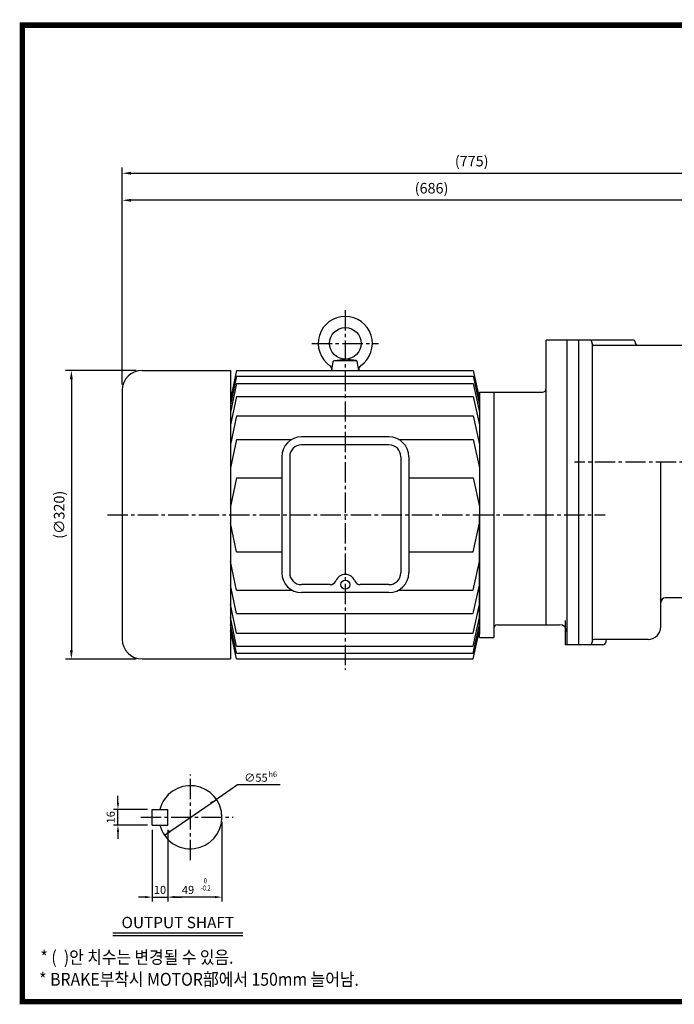
# Model space of a CAD drawing. Extents: x 12 to 1555, y 11 to 1116.
# Drawn here: x 12 to 738, y 24 to 1116 of the extents above; entities that cross this region are included whole.
import ezdxf
from ezdxf.enums import TextEntityAlignment as Align

# ---------------------------------------------------------------- set-up
doc = ezdxf.new("R2010")
doc.units = 0
doc.header["$LTSCALE"] = 30
doc.header["$MEASUREMENT"] = 0
doc.linetypes.add('CENTER2', pattern=[1.125, 0.75, -0.125, 0.125, -0.125])
doc.layers.get('0').update_dxf_attribs({"color": 92, "linetype": 'CONTINUOUS'})
doc.layers.get('DEFPOINTS').update_dxf_attribs({"linetype": 'CONTINUOUS'})
for name, color, linetype in [('1', 1, 'CONTINUOUS'), ('3', 3, 'CONTINUOUS'), ('4', 4, 'CONTINUOUS'), ('5', 5, 'CONTINUOUS'), ('CEN', 1, 'CENTER2'), ('DIM', 2, 'CONTINUOUS'), ('TEXT', 4, 'CONTINUOUS')]:
    doc.layers.add(name, color=color, linetype=linetype)
doc.styles.add('GULIM', font='Gulim.ttf')
doc.styles.add('ROMANS', font='ROMANS.shx')
doc.styles.get("Standard").update_dxf_attribs({"font": 'romans.shx'})
doc.dimstyles.get("Standard").update_dxf_attribs({"dimtxt": 0.18, "dimasz": 0.18, "dimexe": 0.18, "dimexo": 0.0625, "dimgap": 0.09, "dimtad": 0, "dimtih": 1, "dimtoh": 1, "dimdec": 4, "dimzin": 0, "dimtxsty": 'STANDARD', "dimcen": 0.09, "dimazin": 3, "dimtfac": 1, "dimtdec": 4, "dimtofl": 0, "dimtmove": 0, "dimatfit": 3, "dimtolj": 1, "dimtzin": 0})

# ---------------------------------------------------------------- blocks, each defined once
blk = doc.blocks.new('*D19')
at = {"color": 2, "linetype": 'BYBLOCK'}
for p, q in [((125.7, 959.3), (125.7, 989.3)), ((900.7, 959.3), (900.7, 989.3)), ((135.5, 982.8), (891, 982.8))]:
    blk.add_line(p, q, dxfattribs=at)
for points in [[(135.5, 984.4), (135.5, 981.2), (125.7, 982.8)], [(891, 984.4), (891, 981.2), (900.7, 982.8)]]:
    blk.add_solid(points, dxfattribs=at)
at = {"layer": 'DEFPOINTS', "color": 0, "linetype": 'BYBLOCK'}
for p in [(900.7, 982.8), (125.7, 952.8), (900.7, 952.8)]:
    blk.add_point(p, dxfattribs=at)
at = {"color": 4, "linetype": 'BYBLOCK', "insert": (513.2, 996.2), "char_height": 11.7, "attachment_point": 5, "style": 'ROMANS'}
blk.add_mtext('\\A1;(775)', dxfattribs=at)
blk = doc.blocks.new('*D18')
at = {"color": 2, "linetype": 'BYBLOCK'}
for p, q in [((125.7, 748.5), (125.7, 959.3)), ((802, 952.8), (135.5, 952.8)), ((811.7, 920.5), (811.7, 959.3))]:
    blk.add_line(p, q, dxfattribs=at)
for points in [[(135.5, 954.4), (135.5, 951.2), (125.7, 952.8)], [(802, 954.4), (802, 951.2), (811.7, 952.8)]]:
    blk.add_solid(points, dxfattribs=at)
at = {"layer": 'DEFPOINTS', "color": 0, "linetype": 'BYBLOCK'}
for p in [(125.7, 952.8), (811.7, 914), (125.7, 742)]:
    blk.add_point(p, dxfattribs=at)
at = {"color": 4, "linetype": 'BYBLOCK', "insert": (468.7, 966.2), "char_height": 11.7, "attachment_point": 5, "style": 'ROMANS'}
blk.add_mtext('\\A1;(686)', dxfattribs=at)
blk = doc.blocks.new('*D24')
at = {"color": 2, "linetype": 'BYBLOCK'}
for p, q in [((141.2, 764), (62.9, 764)), ((69.4, 754.3), (69.4, 453.8)), ((141.2, 444), (62.9, 444))]:
    blk.add_line(p, q, dxfattribs=at)
for points in [[(67.8, 754.3), (71, 754.3), (69.4, 764)], [(67.8, 453.8), (71, 453.8), (69.4, 444)]]:
    blk.add_solid(points, dxfattribs=at)
at = {"layer": 'DEFPOINTS', "color": 0, "linetype": 'BYBLOCK'}
for p in [(147.7, 764), (69.4, 444), (147.7, 444)]:
    blk.add_point(p, dxfattribs=at)
at = {"color": 4, "linetype": 'BYBLOCK', "insert": (55.9, 604), "char_height": 11.7, "attachment_point": 5, "rotation": 90, "style": 'ROMANS'}
blk.add_mtext('\\A1;(∅320)', dxfattribs=at)
blk = doc.blocks.new('*D10')
at = {"color": 2, "linetype": 'BYBLOCK'}
for p, q in [((158.8, 218.1), (158.8, 138.3)), ((151.3, 143.3), (143.8, 143.3)), ((158.8, 143.3), (176.3, 143.3)), ((183.8, 143.3), (191.3, 143.3))]:
    blk.add_line(p, q, dxfattribs=at)
for points in [[(151.3, 144.6), (151.3, 142.1), (158.8, 143.3)], [(183.8, 144.6), (183.8, 142.1), (176.3, 143.3)]]:
    blk.add_solid(points, dxfattribs=at)
at = {"layer": 'DEFPOINTS', "color": 0, "linetype": 'BYBLOCK'}
for p in [(158.8, 223.1), (176.3, 143.3), (176.3, 143.3)]:
    blk.add_point(p, dxfattribs=at)
at = {"color": 4, "linetype": 'BYBLOCK', "insert": (167.6, 151.3), "char_height": 9, "attachment_point": 5, "style": 'ROMANS'}
blk.add_mtext('\\A1;10', dxfattribs=at)
blk = doc.blocks.new('*D9')
at = {"color": 2, "linetype": 'BYBLOCK'}
for p, q in [((121, 248.1), (121, 255.6)), ((153.8, 240.6), (116, 240.6)), ((121, 223.1), (121, 240.6)), ((153.8, 223.1), (116, 223.1)), ((121, 215.6), (121, 208.1))]:
    blk.add_line(p, q, dxfattribs=at)
for points in [[(119.8, 248.1), (122.3, 248.1), (121, 240.6)], [(119.8, 215.6), (122.3, 215.6), (121, 223.1)]]:
    blk.add_solid(points, dxfattribs=at)
at = {"layer": 'DEFPOINTS', "color": 0, "linetype": 'BYBLOCK'}
for p in [(121, 240.6), (158.8, 240.6), (158.8, 223.1)]:
    blk.add_point(p, dxfattribs=at)
at = {"color": 4, "linetype": 'BYBLOCK', "insert": (113, 231.9), "char_height": 9, "attachment_point": 5, "rotation": 90, "style": 'ROMANS'}
blk.add_mtext('\\A1;16', dxfattribs=at)
blk = doc.blocks.new('*D8')
at = {"color": 2, "linetype": 'BYBLOCK'}
for p, q in [((236.3, 226.9), (236.3, 138.3)), ((176.3, 218.1), (176.3, 138.3)), ((228.8, 143.3), (183.8, 143.3))]:
    blk.add_line(p, q, dxfattribs=at)
for points in [[(183.8, 144.6), (183.8, 142.1), (176.3, 143.3)], [(228.8, 144.6), (228.8, 142.1), (236.3, 143.3)]]:
    blk.add_solid(points, dxfattribs=at)
at = {"layer": 'DEFPOINTS', "color": 0, "linetype": 'BYBLOCK'}
for p in [(236.3, 231.9), (176.3, 223.1), (176.3, 143.3)]:
    blk.add_point(p, dxfattribs=at)
at = {"color": 4, "linetype": 'BYBLOCK', "insert": (198.7, 151.3), "char_height": 9, "attachment_point": 5, "style": 'ROMANS'}
blk.add_mtext('\\A1;49', dxfattribs=at)

msp = doc.modelspace()

# ---------------------------------------------------------------- linework, layer by layer
at = {"color": 2, "linetype": 'BYBLOCK'}
for p, q in [((253.55367, 267.74921), (230.18252, 251.7004)), ((300.79949, 267.74921), (253.55367, 267.74921)), ((172.47787, 212.07499), (230.18252, 251.7004))]:
    msp.add_line(p, q, dxfattribs=at)
at = {"color": 1}
msp.add_lwpolyline([(15.14012, 1110.40188, 6.05, 6.05, 0), (1551.84012, 1110.40188, 6.05, 6.05, 0), (1551.84012, 27.45187, 6.05, 6.05, 0), (15.14012, 27.45187, 6.05, 6.05, 0), (15.14012, 1113.42688, 6.05, 6.05, 0)], format="xyseb", dxfattribs=at)
at = {"color": 2, "linetype": 'BYBLOCK'}
for points in [[(224.70748, 246.42438), (223.29229, 248.48526), (230.18252, 251.7004)], [(179.36811, 215.29013), (177.95292, 217.35101), (172.47787, 212.07499)]]:
    msp.add_solid(points, dxfattribs=at)
at = {"layer": '1'}
for p, q in [((259.42012, 103.40466), (115.42012, 103.40466)), ((259.42012, 100.25466), (115.42012, 100.25466))]:
    msp.add_line(p, q, dxfattribs=at)
at = {"layer": '3'}
for p, q in [((595.68664, 445.42121), (595.68664, 761.14913)), ((692.54445, 761.14913), (595.68664, 761.14913)), ((618.68434, 761.14913), (618.68434, 423.14913)), ((631.73525, 761.14913), (631.73525, 423.14913)), ((646.73525, 757.14913), (646.73525, 758.14913)), ((646.73525, 757.14913), (646.73525, 427.14913)), ((698.34445, 755.14913), (648.73525, 755.14913)), ((693.94445, 759.74913), (693.94445, 759.54913)), ((790.73525, 755.14913), (698.34445, 755.14913)), ((358.06298, 727.40901), (359.7953, 737.2335)), ((360.70184, 738.40901), (385.42411, 738.40901)), ((361.18843, 738.54521), (373.06298, 739.90901)), ((384.93753, 738.54521), (373.06298, 739.90901)), ((388.06298, 727.40901), (386.33066, 737.2335)), ((147.73525, 727.40901), (245.73525, 727.40901)), ((245.73525, 727.40901), (245.73525, 407.40901)), ((252.44041, 727.40901), (245.73525, 695.72635)), ((252.44041, 721.11352), (245.73525, 689.43086)), ((252.44041, 727.40901), (514.98887, 727.40901)), ((252.44041, 721.11352), (514.98887, 721.11352)), ((514.98887, 727.40901), (521.69404, 695.72635)), ((514.98887, 721.11352), (521.69404, 689.43086)), ((252.44041, 713.01931), (245.73525, 681.33665)), ((252.44041, 713.01931), (514.98887, 713.01931)), ((514.98887, 713.01931), (521.69404, 681.33665)), ((125.73525, 705.40901), (125.73525, 429.40901)), ((521.69404, 703.39541), (521.69404, 434.92226)), ((521.69404, 703.39541), (591.68704, 703.39541)), ((537.69244, 703.39541), (537.69244, 431.42261)), ((252.44041, 698.62962), (245.73525, 666.94695)), ((252.44041, 698.62962), (514.98887, 698.62962)), ((514.98887, 698.62962), (521.69404, 666.94695)), ((521.69404, 694.99625), (521.69404, 567.40901)), ((252.44041, 677.04507), (245.73525, 645.36241)), ((252.44041, 677.04507), (514.98887, 677.04507)), ((514.98887, 677.04507), (521.69404, 645.36241)), ((252.44041, 650.96374), (245.73525, 619.28108)), ((252.44041, 650.96374), (313.93086, 650.96374)), ((421.46298, 653.75901), (324.66298, 653.75901)), ((421.46298, 644.95901), (324.66298, 644.95901)), ((432.1951, 650.96374), (514.98887, 650.96374)), ((514.98887, 650.96374), (521.69404, 619.28108)), ((302.66298, 631.75901), (302.66298, 503.05901)), ((311.46298, 631.75901), (311.46298, 503.05901)), ((434.66298, 631.75901), (434.66298, 503.05901)), ((443.46298, 631.75901), (443.46298, 503.05901)), ((722.73525, 443.14913), (722.73525, 626.14913)), ((252.44041, 608.38756), (245.73525, 576.7049)), ((252.44041, 608.38756), (302.66298, 608.38756)), ((443.46298, 608.38756), (514.98887, 608.38756)), ((514.98887, 608.38756), (521.69404, 576.7049)), ((631.73525, 594.76245), (631.73525, 423.14913)), ((252.44041, 526.43046), (245.73525, 558.11313)), ((514.98887, 526.43046), (521.69404, 558.11313)), ((521.69404, 439.82177), (521.69404, 567.40901)), ((252.44041, 526.43046), (302.66298, 526.43046)), ((443.46298, 526.43046), (514.98887, 526.43046)), ((252.44041, 483.85429), (245.73525, 515.53695)), ((514.98887, 483.85429), (521.69404, 515.53695)), ((631.73525, 503.9327), (631.73525, 423.14913)), ((252.44041, 457.77296), (245.73525, 489.45562)), ((252.44041, 483.85429), (313.93086, 483.85429)), ((356.39537, 489.85901), (324.66298, 489.85901)), ((421.46298, 481.05901), (324.66298, 481.05901)), ((421.46298, 489.85901), (389.73058, 489.85901)), ((432.1951, 483.85429), (514.98887, 483.85429)), ((514.98887, 457.77296), (521.69404, 489.45562)), ((790.73525, 475.14913), (727.73525, 475.14913)), ((252.44041, 436.18841), (245.73525, 467.87107)), ((514.98887, 436.18841), (521.69404, 467.87107)), ((252.44041, 421.79871), (245.73525, 453.48138)), ((252.44041, 457.77296), (514.98887, 457.77296)), ((514.98887, 421.79871), (521.69404, 453.48138)), ((616.675, 449.92259), (616.675, 423.14913)), ((252.44041, 413.7045), (245.73525, 445.38717)), ((252.44041, 407.40901), (245.73525, 439.09168)), ((514.98887, 413.7045), (521.69404, 445.38717)), ((514.98887, 407.40901), (521.69404, 439.09168)), ((541.69204, 445.42121), (610.68514, 445.42121)), ((252.44041, 436.18841), (514.98887, 436.18841)), ((521.69404, 431.42261), (521.69404, 434.92226)), ((521.69404, 431.42261), (537.69244, 431.42261)), ((646.73525, 427.14913), (646.73525, 426.14913)), ((708.73525, 429.14913), (648.73525, 429.14913)), ((661.73525, 427.14913), (661.73525, 426.14913)), ((252.44041, 421.79871), (514.98887, 421.79871)), ((658.73525, 423.14913), (616.675, 423.14913)), ((147.73525, 407.40901), (245.73525, 407.40901)), ((252.44041, 413.7045), (514.98887, 413.7045)), ((252.44041, 407.40901), (514.98887, 407.40901)), ((158.8302, 240.6377), (176.3302, 240.6377)), ((158.8302, 223.1377), (158.8302, 240.6377)), ((176.3302, 223.1377), (176.3302, 240.6377)), ((158.8302, 223.1377), (176.3302, 223.1377))]:
    msp.add_line(p, q, dxfattribs=at)
for centre, radius in [((373.06298, 757.40901), 17.5), ((373.06298, 489.85901), 4.97922)]:
    msp.add_circle(centre, radius, dxfattribs=at)
for centre, radius, start, end in [((373.06298, 757.40901), 30, 304.58711536, 235.41288464), ((643.73525, 758.14913), 3, 360, 90), ((648.73525, 757.14913), 2, 180, 270), ((692.54445, 759.74913), 1.4, 0, 90), ((698.34445, 759.54913), 4.4, 180, 270), ((353.19493, 728.59477), 5, 350, 55.41288464), ((361.37099, 736.95566), 1.6, 96.55176902, 170), ((384.75496, 736.95566), 1.6, 10, 83.44823098), ((392.93103, 728.59477), 5, 124.58711536, 190), ((147.73525, 705.40901), 22, 90, 180), ((591.68704, 707.39501), 3.9996, 270, 0), ((324.66298, 631.75901), 22, 90, 180), ((324.66298, 631.75901), 13.2, 90, 180), ((421.46298, 631.75901), 22, 0, 90), ((421.46298, 631.75901), 13.2, 0, 90), ((324.66298, 503.05901), 22, 180, 270), ((324.66298, 503.05901), 13.2, 180, 270), ((421.46298, 503.05901), 22, 270, 0), ((421.46298, 503.05901), 13.2, 270, 0), ((356.39537, 496.45901), 6.6, 270, 338.39753892), ((373.06298, 489.85901), 11.32677, 21.60246108, 158.39753892), ((389.73058, 496.45901), 6.6, 201.60246108, 270), ((727.73525, 470.14913), 5, 90, 180), ((541.69204, 441.42161), 3.9996, 90, 180), ((610.68514, 437.42201), 7.9992, 0, 90), ((708.73525, 443.14913), 14, 270, 0), ((147.73525, 429.40901), 22, 180, 270), ((643.73525, 426.14913), 3, 270, 0), ((648.73525, 427.14913), 2, 90, 180), ((658.73525, 426.14913), 3, 270, 0), ((663.73525, 427.14913), 2, 90, 180), ((201.3302, 231.8877), 35, 194.47751219, 165.52248781)]:
    msp.add_arc(centre, radius, start, end, dxfattribs=at)
at = {"layer": '5', "color": 1}
msp.add_line((12.11512, 27.45187), (1554.86513, 27.45187), dxfattribs=at)
at = {"layer": 'CEN'}
for p, q in [((373.06298, 794.39331), (373.06298, 395.55122)), ((336.07868, 757.40901), (410.04728, 757.40901)), ((908.53294, 625.60696), (627.30192, 625.60696)), ((109.37159, 567.40901), (661.12456, 567.40901)), ((201.3302, 184.3877), (201.3302, 279.3877)), ((146.3302, 231.8877), (248.8302, 231.8877))]:
    msp.add_line(p, q, dxfattribs=at)
at = {"layer": 'DEFPOINTS', "color": 0, "linetype": 'BYBLOCK'}
for p in [(230.18252, 251.7004), (172.47787, 212.07499)]:
    msp.add_point(p, dxfattribs=at)

# ---------------------------------------------------------------- texts
at = {"color": 4, "linetype": 'BYBLOCK', "style": 'ROMANS', "width": 0.8}
for s, p in [('0', (217.89244, 160.79485)), ('-0.2', (218.48485, 152.68772))]:
    msp.add_text(s, height=5.6, dxfattribs=at).set_placement(p, align=Align.MIDDLE)
at = {"layer": '4', "style": 'ROMANS'}
msp.add_text('OUTPUT SHAFT', height=12.5, dxfattribs=at).set_placement((187.42012, 108.87828), align=Align.CENTER)
at = {"layer": 'DIM', "color": 4, "style": 'ROMANS'}
for s, height, p in [('∅55', 9, (261.08053, 271.24921)), ('h6', 6, (287.89642, 276.54881))]:
    msp.add_text(s, height=height, dxfattribs=at).set_placement(p)
at = {"layer": 'TEXT', "style": 'GULIM', "width": 0.9}
for s, p in [('* (  )안 치수는 변경될 수 있음.', (35.08589, 69.46519)), ('* BRAKE부착시 MOTOR部에서 150mm 늘어남.', (33.7, 45.00337))]:
    msp.add_text(s, height=14.3, dxfattribs=at).set_placement(p)

# ---------------------------------------------------------------- dimensions: what is measured, and where the dimension line sits
at = {"layer": 'DIM'}
for base, p1, p2, text, picture, middle in [((900.73525, 946.14913), (125.73525, 916.14913), (900.73525, 916.14913), '(775)', '*D19', (513.23525, 959.61341)), ((125.73525, 916.14913), (811.73525, 877.34913), (125.73525, 705.40901), '(686)', '*D18', (468.73525, 929.61341))]:
    dim = msp.add_linear_dim(base=base, p1=p1, p2=p2, text=text, dimstyle='STANDARD', override={"dimscale": 65, "dimasz": 0.15, "dimexe": 0.1, "dimexo": 0.1, "dimgap": 0.07, "dimtad": 1, "dimtih": 0, "dimtxsty": 'ROMANS', "dimclrd": 2, "dimclre": 2, "dimclrt": 4, "dimtix": 1, "dimtofl": 1}, dxfattribs=at)
    dim.commit()
    dim.dimension.update_dxf_attribs({"geometry": picture, "text_midpoint": middle, "insert": (0, -36.63598)})
dim = msp.add_linear_dim(base=(69.39415, 407.40901), p1=(147.73525, 727.40901), p2=(147.73525, 407.40901), angle=90, text='(%%C320)', dimstyle='STANDARD', override={"dimscale": 65, "dimasz": 0.15, "dimexe": 0.1, "dimexo": 0.1, "dimgap": 0.07, "dimtad": 1, "dimtih": 0, "dimtxsty": 'ROMANS', "dimclrd": 2, "dimclre": 2, "dimclrt": 4, "dimtix": 1, "dimtofl": 1}, dxfattribs=at)
dim.commit()
dim.dimension.update_dxf_attribs({"geometry": '*D24', "text_midpoint": (55.92986, 567.40901), "insert": (0, -36.63598)})
dim = msp.add_linear_dim(base=(121.04492, 240.6377), p1=(158.8302, 223.1377), p2=(158.8302, 240.6377), angle=90, text='16', dimstyle='STANDARD', override={"dimscale": 50, "dimasz": 0.15, "dimexe": 0.1, "dimexo": 0.1, "dimgap": 0.07, "dimtad": 1, "dimtih": 0, "dimtxsty": 'ROMANS', "dimclrd": 2, "dimclre": 2, "dimclrt": 4, "dimtix": 1, "dimtofl": 1}, dxfattribs=at)
dim.commit()
dim.dimension.update_dxf_attribs({"geometry": '*D9', "text_midpoint": (121.04492, 231.8877), "dimtype": 128})
dim = msp.add_linear_dim(base=(176.3302, 143.30141), p1=(236.3302, 231.8877), p2=(176.3302, 223.1377), text='49', dimstyle='STANDARD', override={"dimscale": 50, "dimasz": 0.15, "dimexe": 0.1, "dimexo": 0.1, "dimgap": 0.07, "dimtad": 1, "dimtih": 0, "dimtxsty": 'ROMANS', "dimclrd": 2, "dimclre": 2, "dimclrt": 4, "dimtix": 1, "dimtofl": 1}, dxfattribs=at)
dim.commit()
dim.dimension.update_dxf_attribs({"geometry": '*D8', "text_midpoint": (198.7337, 143.30141), "dimtype": 128})
dim = msp.add_linear_dim(base=(176.3302, 143.30141), p1=(158.8302, 223.1377), p2=(176.3302, 143.30141), text='10', dimstyle='STANDARD', override={"dimscale": 50, "dimasz": 0.15, "dimexe": 0.1, "dimexo": 0.1, "dimgap": 0.07, "dimtad": 1, "dimtih": 0, "dimtxsty": 'ROMANS', "dimclrd": 2, "dimclre": 2, "dimclrt": 4, "dimtix": 1, "dimtofl": 1}, dxfattribs=at)
dim.commit()
dim.dimension.update_dxf_attribs({"geometry": '*D10', "text_midpoint": (167.5802, 151.30141)})

doc.saveas('drawing.dxf')
